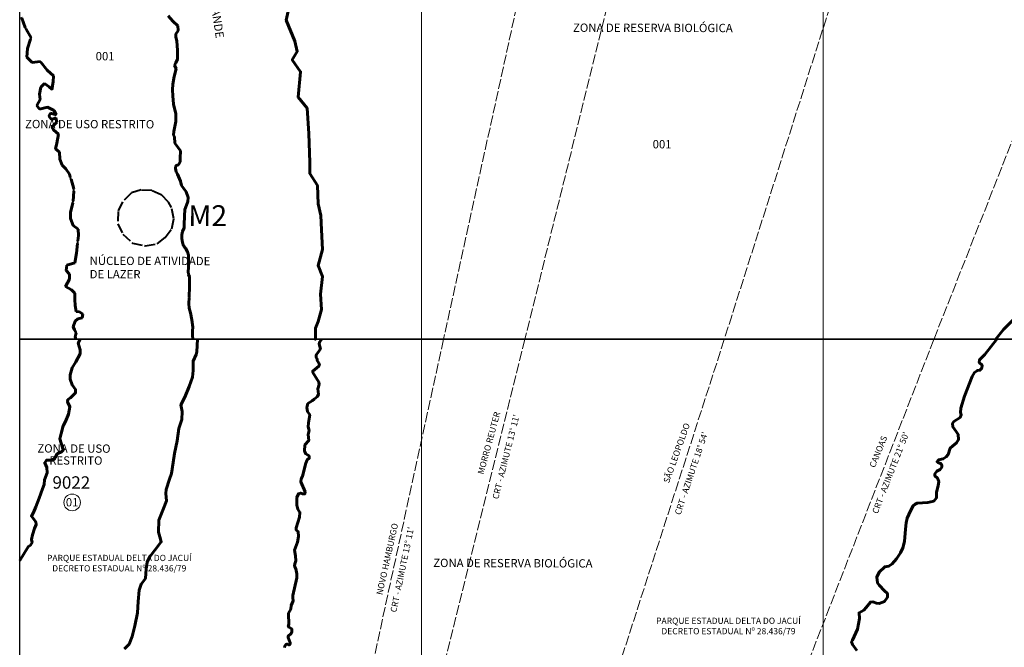
# Model space of a CAD drawing. Extents: x 178259 to 183110, y 1677040 to 1682581.
# Drawn here: x 178272 to 179458, y 1679433 to 1680189 of the extents above; entities that cross this region are included whole.
import ezdxf
from ezdxf.enums import TextEntityAlignment as Align

# ---------------------------------------------------------------- set-up
doc = ezdxf.new("R2010")
doc.units = 0
doc.header["$MEASUREMENT"] = 0
doc.header["$XCLIPFRAME"] = 2
doc.linetypes.add('ACAD_ISO02W100', pattern=[15, 12, -3])
for name, color, linetype, lineweight in [('P-CRT', 40, 'ACAD_ISO02W100', 20), ('P-Ident_Area_Comp', 7, 'CONTINUOUS', 40), ('P-Ident_SUBUEU', 5, 'CONTINUOUS', 40), ('P-Ident_UEU', 5, 'CONTINUOUS', 60), ('P-Lim_area_comp', 40, 'ACAD_ISO02W100', 40), ('P-Lim_SUBUEU', 5, 'CONTINUOUS', 40), ('P-Lim_UEU', 6, 'CONTINUOUS', 60), ('P-Lim_UEU_proj', 6, 'ACAD_ISO02W100', 60), ('P-Malha', 7, 'CONTINUOUS', 9), ('P-Num_Quarteirão', 5, 'CONTINUOUS', 30), ('P-Texto_Geral', 5, 'CONTINUOUS', 20)]:
    doc.layers.add(name, color=color, linetype=linetype, lineweight=lineweight)
doc.layers.add('P-GAUSS_KRUEGER', color=3, linetype='CONTINUOUS')
doc.layers.add('P-Imagem_raster', color=251, linetype='CONTINUOUS')
doc.styles.add('SIMPLEX', font='simplex.shx')
picture_1 = doc.add_image_def('image1.tif', size_in_pixel=(13600, 13473))
picture_2 = doc.add_image_def('image3.tif', size_in_pixel=(14039, 19866))

msp = doc.modelspace()

# ---------------------------------------------------------------- linework, layer by layer
at = {"layer": 'P-CRT', "flags": 128}
for points in [[(179393.346, 1682578.166), (178782.54, 1679804.074)], [(179567.447, 1682578.166), (178880.593, 1679804.166)], [(180002.668, 1682578), (179120.831, 1679803.834)], [(180468.297, 1682578.166), (179373.308, 1679803.939)], [(178880.541, 1679804), (178272, 1677354.53)], [(178782.487, 1679803.908), (178272, 1677461.981)], [(179120.831, 1679803.834), (178272, 1677171.988)], [(179373.255, 1679803.774), (178296.21, 1677040)]]:
    msp.add_lwpolyline(points, dxfattribs=at)
at = {"layer": 'P-GAUSS_KRUEGER'}
for points in [[(178272, 1682578), (180692, 1682578), (180692, 1679804), (178272, 1679804)], [(178272, 1682578), (180692, 1682578), (180692, 1679804), (178272, 1679804)], [(178272, 1679804), (180692, 1679804), (180692, 1677040), (178272, 1677040)]]:
    msp.add_lwpolyline(points, close=True, dxfattribs=at)
at = {"layer": 'P-Ident_SUBUEU', "lineweight": 9}
msp.add_circle((178335.213, 1679607.489), 10.003, dxfattribs=at)
at = {"layer": 'P-Lim_area_comp'}
msp.add_lwpolyline([(178423.28, 1679916.448), (178437.751, 1679918.906), (178447.248, 1679926.37), (178455.246, 1679937.067), (178457.759, 1679949.03), (178454.798, 1679962.741), (178451.07, 1679968.978), (178442.611, 1679977.975), (178431.155, 1679982.985), (178418.195, 1679983.635), (178406.219, 1679979.918), (178395.723, 1679969.477), (178390.462, 1679957.901), (178390.179, 1679942.943), (178396.142, 1679930.471), (178407.837, 1679919.722), (178423.541, 1679916.568)], dxfattribs=at)
at = {"layer": 'P-Lim_SUBUEU', "flags": 128}
for points in [[(178597.32, 1680207.65), (178593.193, 1680188.272), (178603.354, 1680162.74), (178606.393, 1680150.489), (178600.242, 1680140.298), (178610.427, 1680125.991), (178607.298, 1680095.386), (178618.506, 1680082.098), (178620.485, 1680051.482), (178621.433, 1680016.787), (178621.405, 1680003.522), (178630.568, 1679989.217), (178631.542, 1679966.766), (178634.72, 1679952.979), (178635.704, 1679935.63), (178636.676, 1679912.159), (178631.528, 1679892.783), (178636.607, 1679879.507), (178634.519, 1679858.083), (178635.502, 1679839.714), (178631.385, 1679825.438), (178628.304, 1679817.281), (178628.275, 1679804.016), (178628.275, 1679804.016)], [(179447.58, 1679803.755), (179457.027, 1679815.807), (179473.086, 1679831.78), (179485.946, 1679850.962), (179493.969, 1679855.747), (179508.462, 1679889.332), (179511.715, 1679911.736), (179534.167, 1679919.692), (179535.796, 1679932.494), (179547.054, 1679951.679), (179547.081, 1679964.485), (179559.938, 1679982.066), (179561.578, 1679999.67), (179568.036, 1680022.067), (179577.671, 1680031.651), (179580.913, 1680049.252), (179587.367, 1680070.048), (179605.048, 1680095.623), (179619.518, 1680118.002), (179625.979, 1680142), (179629.255, 1680175.608), (179627.714, 1680204.425)], [(178339.776, 1679804), (178338.789, 1679807.035), (178340.095, 1679811.565), (178338.159, 1679815.454), (178336.221, 1679818.695), (178338.829, 1679825.811), (178342.075, 1679828.394), (178347.263, 1679829.678), (178347.921, 1679834.209), (178344.037, 1679836.807), (178340.15, 1679837.463), (178338.868, 1679844.587), (178338.235, 1679851.711), (178338.252, 1679859.48), (178334.371, 1679863.373), (178327.249, 1679867.273), (178331.806, 1679876.328), (178331.818, 1679882.155), (178327.939, 1679886.695), (178328.601, 1679893.168), (178338.328, 1679895.737), (178340.298, 1679907.387), (178342.935, 1679928.748), (178342.304, 1679936.519), (178336.48, 1679941.063), (178333.257, 1679949.487), (178333.272, 1679956.609), (178336.541, 1679970.198), (178337.221, 1679985.088), (178332.073, 1680002.58), (178327.549, 1680009.065), (178323.022, 1680013.606), (178320.444, 1680020.734), (178319.814, 1680029.152), (178315.285, 1680033.046), (178316.617, 1680039.962), (178318.585, 1680050.965), (178312.762, 1680056.157), (178310.825, 1680059.398), (178316.67, 1680065.213), (178315.385, 1680070.395), (178310.196, 1680068.464), (178306.963, 1680072.355), (178308.916, 1680076.236), (178316.041, 1680074.278), (178313.46, 1680079.464), (178305.69, 1680083.365), (178295.962, 1680080.795), (178292.731, 1680085.334), (178296.635, 1680092.448), (178296, 1680098.924), (178297.314, 1680107.338), (178301.861, 1680111.861), (178307.686, 1680107.964), (178310.92, 1680104.72), (178311.578, 1680109.25), (178312.236, 1680113.781), (178312.899, 1680120.902), (178305.136, 1680128.04), (178296.732, 1680138.417), (178287.007, 1680137.143), (178280.539, 1680143.631), (178281.209, 1680153.989), (178285.773, 1680166.928), (178278.67, 1680179.245), (178274.159, 1680191.556)], [(178272, 1679537.641), (178282.063, 1679554.176), (178284.902, 1679555.902), (178286.87, 1679559.39), (178286.222, 1679563.044), (178287.242, 1679568.643), (178289.835, 1679576.292), (178291.934, 1679580.733), (178291.318, 1679584.311), (178286.135, 1679590.974), (178288.727, 1679595.291), (178291.393, 1679602.112), (178295.523, 1679612.59), (178299.475, 1679623.94), (178301.614, 1679629.05), (178301.913, 1679634.633), (178304.915, 1679643.1), (178304.793, 1679649.516), (178302.267, 1679655.292), (178304.432, 1679658.432), (178311.22, 1679658.185), (178311.22, 1679658.185), (178314.587, 1679661.39), (178317.118, 1679665.848), (178322.454, 1679668.423), (178324.676, 1679670.89), (178323.566, 1679673.728), (178320.301, 1679684.123), (178322.001, 1679690.539), (178324.189, 1679699.558), (178327.083, 1679704.759), (178330.981, 1679713.649), (178332.587, 1679722.408), (178329.685, 1679728.76), (178330.12, 1679731.291), (178333.056, 1679733.495), (178336.169, 1679736.348), (178339.272, 1679739.495), (178339.396, 1679743.319), (178335.201, 1679748.995), (178332.733, 1679755.781), (178332.981, 1679760.963), (178335.081, 1679769.598), (178339.772, 1679776.753), (178344.834, 1679786.375), (178344.835, 1679791.187), (178342.491, 1679799.083), (178344.897, 1679804)], [(178398.175, 1679431.212), (178403.917, 1679437.038), (178407.677, 1679445.965), (178410.672, 1679459.041), (178413.969, 1679474.411), (178414.795, 1679488.41), (178415.771, 1679502.055), (178418.243, 1679509.191), (178423.362, 1679516.07), (178424.425, 1679527.718), (178425.524, 1679535.403), (178428.228, 1679541.491), (178434.867, 1679549.996), (178442.557, 1679560.013), (178440.915, 1679565.969), (178439.131, 1679571.871), (178439.131, 1679571.871), (178439.545, 1679586.144), (178445.039, 1679600.004), (178448.772, 1679609.537), (178448.087, 1679618.32), (178448.499, 1679623.261), (178452.503, 1679635.477), (178454.818, 1679642.473), (178456.728, 1679655.522), (178458.656, 1679666.212), (178461.84, 1679681.624), (178463.902, 1679696.308), (178467.337, 1679707.287), (178467.755, 1679716.922), (178466.253, 1679725.067), (178470.902, 1679734.072), (178476.28, 1679747.161), (178480.007, 1679758.318), (178480.969, 1679766.415), (178480.971, 1679777.532), (178484.542, 1679785.491), (178485.504, 1679788.922), (178486.202, 1679804)]]:
    msp.add_lwpolyline(points, dxfattribs=at)
at = {"layer": 'P-Lim_SUBUEU'}
for points in [[(178450.812, 1680193.093), (178456.415, 1680186.849), (178462.642, 1680181.226), (178462.942, 1680175.616), (178461.69, 1680173.437), (178460.126, 1680171.571), (178460.119, 1680168.143), (178461.355, 1680162.842), (178462.268, 1680151.933), (178462.274, 1680141.076), (178460.081, 1680136.718), (178458.515, 1680133.917), (178460.69, 1680129.549), (178458.175, 1680120.206), (178456.283, 1680110.861), (178456.269, 1680104.316), (178456.565, 1680096.837), (178457.48, 1680086.862), (178460.263, 1680075.326), (178460.244, 1680065.977), (178457.723, 1680054.14), (178457.089, 1680049.467), (178458.645, 1680047.594), (178458.941, 1680040.114), (178462.674, 1680035.12), (178465.795, 1680030.835), (178465.464, 1680021.799), (178465.142, 1680017.437), (178463.263, 1680014.013), (178460.141, 1680013.084), (178459.51, 1680009.346), (178460.438, 1680005.604), (178462.304, 1680002.796), (178465.717, 1679994.063), (178466.954, 1679989.074), (178469.131, 1679985.642), (178472.554, 1679981.583), (178475.035, 1679974.41), (178474.616, 1679969.643), (178473.12, 1679965.303), (178471.049, 1679960.164), (178470.461, 1679952.508), (178470.251, 1679941.667), (178469.989, 1679938.103), (178468.195, 1679933.779), (178467.422, 1679929.452), (178467.413, 1679925.379), (178468.167, 1679920.285), (178469.178, 1679916.209), (178471.721, 1679913.403), (178474.261, 1679909.324), (178475.526, 1679904.993), (178475.511, 1679897.61), (178475.239, 1679889.718), (178474.975, 1679885.645), (178475.223, 1679882.08), (178476.491, 1679879.022), (178476.468, 1679866.931), (178476.186, 1679854.201), (178475.661, 1679846.819), (178476.16, 1679841.471), (178477.676, 1679835.612), (178479.188, 1679827.461), (178480.467, 1679818.368), (178480.203, 1679814.04), (178480.192, 1679808.439), (178480.507, 1679804), (178480.507, 1679804)], [(178590.879, 1679432.771), (178591.384, 1679434.588), (178592.697, 1679436.506), (178594.212, 1679437.01), (178596.332, 1679436.001), (178597.746, 1679436.808), (178597.948, 1679438.322), (178595.425, 1679444.782), (178595.223, 1679446.397), (178598.859, 1679449.829), (178599.768, 1679451.544), (178599.668, 1679455.279), (178596.134, 1679457.198), (178595.528, 1679459.519), (178596.266, 1679460.305), (178595.949, 1679474.032), (178598.505, 1679478.82), (178599.144, 1679483.396), (178601.274, 1679489.142), (178600.955, 1679492.547), (178600.956, 1679495.42), (178605.749, 1679516.595), (178605.871, 1679521.665), (178604.807, 1679527.411), (178603.211, 1679530.604), (178603.53, 1679533.583), (178604.808, 1679537.201), (178604.384, 1679543.373), (178603.214, 1679549.971), (178604.172, 1679553.376), (178606.622, 1679559.654), (178607.9, 1679566.57), (178607.365, 1679572.599), (178605.13, 1679574.195), (178605.13, 1679576.856), (178609.178, 1679589.944), (178609.498, 1679595.477), (178607.157, 1679599.414), (178605.667, 1679604.203), (178605.881, 1679613.461), (178607.682, 1679617.875), (178610.663, 1679618.725), (178613.005, 1679617.661), (178615.347, 1679617.767), (178615.879, 1679620.108), (178610.878, 1679632.452), (178611.091, 1679635.857), (178612.689, 1679638.943), (178616.63, 1679654.585), (178618.44, 1679658.841), (178620.783, 1679660.756), (178620.677, 1679663.523), (178616.525, 1679665.971), (178615.142, 1679669.163), (178615.651, 1679676.72), (178620.211, 1679682.002), (178619.643, 1679689.459), (178620.576, 1679694.069), (178619.644, 1679698.678), (178620, 1679703.15), (178621.411, 1679712.863), (178618.593, 1679717.09), (178618.001, 1679721.91), (178619.188, 1679726.433), (178624.381, 1679729.694), (178626.607, 1679731.993), (178630.687, 1679735.18), (178631.8, 1679737.998), (178631.356, 1679744.3), (178632.692, 1679749.342), (178632.168, 1679752.176), (178625.157, 1679764.077), (178625.103, 1679765.653), (178632.171, 1679771.52), (178633.149, 1679773.802), (178630.378, 1679778.421), (178630.383, 1679779.713), (178630.409, 1679780.026), (178629.341, 1679782.055), (178629.288, 1679785.151), (178631.959, 1679788.674), (178634.256, 1679792.517), (178632.762, 1679797.856), (178632.976, 1679800.258), (178636.125, 1679804)], [(179449.285, 1679804), (179434.761, 1679785.42), (179428.197, 1679779.031), (179428.026, 1679776.134), (179431.435, 1679772.64), (179430.923, 1679768.976), (179428.675, 1679766.701), (179425.739, 1679766.418), (179422.221, 1679763.755), (179419.556, 1679759.281), (179410.262, 1679735.27), (179405.69, 1679721.096), (179405.476, 1679715.876), (179406.221, 1679712.893), (179404.835, 1679709.804), (179397.267, 1679704.798), (179395.774, 1679702.667), (179396.011, 1679698.577), (179400.113, 1679693.029), (179402.686, 1679689.169), (179403.007, 1679683.139), (179400.432, 1679679.28), (179395.617, 1679675.155), (179395.617, 1679675.155), (179393.043, 1679672.743), (179390.468, 1679665.266), (179388.037, 1679662.199), (179384.497, 1679660.029), (179378.866, 1679658.824), (179377.177, 1679656.653), (179378.383, 1679655.447), (179382.003, 1679654.16), (179382.967, 1679652.069), (179382.806, 1679649.979), (179380.785, 1679647.052), (179376.683, 1679644.963), (179374.591, 1679642.068), (179374.59, 1679639.335), (179377.808, 1679636.601), (179379.094, 1679632.58), (179378.53, 1679627.354), (179376.598, 1679619.877), (179376.517, 1679613.123), (179373.138, 1679609.024), (179365.956, 1679607.542), (179353.006, 1679606.66), (179350.592, 1679605.454), (179348.42, 1679603.364), (179345.124, 1679597.556), (179341.261, 1679588.471), (179339.974, 1679583.084), (179339.248, 1679575.446), (179337.78, 1679560.613), (179335.929, 1679552.976), (179332.951, 1679546.785), (179328.365, 1679539.55), (179323.136, 1679533.681), (179318.929, 1679530.825), (179314.103, 1679530.022), (179307.506, 1679523.43), (179304.529, 1679517.722), (179305.252, 1679510.807), (179307.182, 1679507.752), (179313.879, 1679501.119), (179317.257, 1679497.822), (179317.417, 1679493.56), (179313.716, 1679488.415), (179307.17, 1679485.905), (179304.274, 1679486.227), (179299.85, 1679487.755), (179296.794, 1679487.434), (179291.725, 1679481.163), (179288.829, 1679477.867), (179283.187, 1679474.7), (179283.668, 1679467.705), (179282.3, 1679461.434), (179281.334, 1679455.002), (179275.057, 1679441.576), (179274.174, 1679439.696), (179275.058, 1679436.4), (179280.366, 1679429.324)]]:
    msp.add_lwpolyline(points, dxfattribs=at)
at = {"layer": 'P-Lim_UEU', "flags": 128}
for points in [[(178597.32, 1680207.65), (178593.193, 1680188.272), (178603.354, 1680162.74), (178606.393, 1680150.489), (178600.242, 1680140.298), (178610.427, 1680125.991), (178607.298, 1680095.386), (178618.506, 1680082.098), (178620.485, 1680051.482), (178621.433, 1680016.787), (178621.405, 1680003.522), (178630.568, 1679989.217), (178631.542, 1679966.766), (178634.72, 1679952.979), (178635.704, 1679935.63), (178636.676, 1679912.159), (178631.528, 1679892.783), (178636.607, 1679879.507), (178634.519, 1679858.083), (178635.502, 1679839.714), (178631.385, 1679825.438), (178628.304, 1679817.281), (178628.275, 1679804.016), (178628.275, 1679804.016)], [(179447.58, 1679803.755), (179457.027, 1679815.807), (179473.086, 1679831.78), (179485.946, 1679850.962), (179493.969, 1679855.747), (179508.462, 1679889.332), (179511.715, 1679911.736), (179534.167, 1679919.692), (179535.796, 1679932.494), (179547.054, 1679951.679), (179547.081, 1679964.485), (179559.938, 1679982.066), (179561.578, 1679999.67), (179568.036, 1680022.067), (179577.671, 1680031.651), (179580.913, 1680049.252), (179587.367, 1680070.048), (179605.048, 1680095.623), (179619.518, 1680118.002), (179625.979, 1680142), (179629.255, 1680175.608), (179627.714, 1680204.425)], [(178272, 1679537.641), (178282.063, 1679554.176), (178284.902, 1679555.902), (178286.87, 1679559.39), (178286.222, 1679563.044), (178287.242, 1679568.643), (178289.835, 1679576.292), (178291.934, 1679580.733), (178291.318, 1679584.311), (178286.135, 1679590.974), (178288.727, 1679595.291), (178291.393, 1679602.112), (178295.523, 1679612.59), (178299.475, 1679623.94), (178301.614, 1679629.05), (178301.913, 1679634.633), (178304.915, 1679643.1), (178304.793, 1679649.516), (178302.267, 1679655.292), (178304.432, 1679658.432), (178311.22, 1679658.185), (178311.22, 1679658.185), (178314.587, 1679661.39), (178317.118, 1679665.848), (178322.454, 1679668.423), (178324.676, 1679670.89), (178323.566, 1679673.728), (178320.301, 1679684.123), (178322.001, 1679690.539), (178324.189, 1679699.558), (178327.083, 1679704.759), (178330.981, 1679713.649), (178332.587, 1679722.408), (178329.685, 1679728.76), (178330.12, 1679731.291), (178333.056, 1679733.495), (178336.169, 1679736.348), (178339.272, 1679739.495), (178339.396, 1679743.319), (178335.201, 1679748.995), (178332.733, 1679755.781), (178332.981, 1679760.963), (178335.081, 1679769.598), (178339.772, 1679776.753), (178344.834, 1679786.375), (178344.835, 1679791.187), (178342.491, 1679799.083), (178344.897, 1679804)], [(178398.175, 1679431.212), (178403.917, 1679437.038), (178407.677, 1679445.965), (178410.672, 1679459.041), (178413.969, 1679474.411), (178414.795, 1679488.41), (178415.771, 1679502.055), (178418.243, 1679509.191), (178423.362, 1679516.07), (178424.425, 1679527.718), (178425.524, 1679535.403), (178428.228, 1679541.491), (178434.867, 1679549.996), (178442.557, 1679560.013), (178440.915, 1679565.969), (178439.131, 1679571.871), (178439.131, 1679571.871), (178439.545, 1679586.144), (178445.039, 1679600.004), (178448.772, 1679609.537), (178448.087, 1679618.32), (178448.499, 1679623.261), (178452.503, 1679635.477), (178454.818, 1679642.473), (178456.728, 1679655.522), (178458.656, 1679666.212), (178461.84, 1679681.624), (178463.902, 1679696.308), (178467.337, 1679707.287), (178467.755, 1679716.922), (178466.253, 1679725.067), (178470.902, 1679734.072), (178476.28, 1679747.161), (178480.007, 1679758.318), (178480.969, 1679766.415), (178480.971, 1679777.532), (178484.542, 1679785.491), (178485.504, 1679788.922), (178486.202, 1679804)]]:
    msp.add_lwpolyline(points, dxfattribs=at)
at = {"layer": 'P-Lim_UEU'}
for points in [[(178590.879, 1679432.771), (178591.384, 1679434.588), (178592.697, 1679436.506), (178594.212, 1679437.01), (178596.332, 1679436.001), (178597.746, 1679436.808), (178597.948, 1679438.322), (178595.425, 1679444.782), (178595.223, 1679446.397), (178598.859, 1679449.829), (178599.768, 1679451.544), (178599.668, 1679455.279), (178596.134, 1679457.198), (178595.528, 1679459.519), (178596.266, 1679460.305), (178595.949, 1679474.032), (178598.505, 1679478.82), (178599.144, 1679483.396), (178601.274, 1679489.142), (178600.955, 1679492.547), (178600.956, 1679495.42), (178605.749, 1679516.595), (178605.871, 1679521.665), (178604.807, 1679527.411), (178603.211, 1679530.604), (178603.53, 1679533.583), (178604.808, 1679537.201), (178604.384, 1679543.373), (178603.214, 1679549.971), (178604.172, 1679553.376), (178606.622, 1679559.654), (178607.9, 1679566.57), (178607.365, 1679572.599), (178605.13, 1679574.195), (178605.13, 1679576.856), (178609.178, 1679589.944), (178609.498, 1679595.477), (178607.157, 1679599.414), (178605.667, 1679604.203), (178605.881, 1679613.461), (178607.682, 1679617.875), (178610.663, 1679618.725), (178613.005, 1679617.661), (178615.347, 1679617.767), (178615.879, 1679620.108), (178610.878, 1679632.452), (178611.091, 1679635.857), (178612.689, 1679638.943), (178616.63, 1679654.585), (178618.44, 1679658.841), (178620.783, 1679660.756), (178620.677, 1679663.523), (178616.525, 1679665.971), (178615.142, 1679669.163), (178615.651, 1679676.72), (178620.211, 1679682.002), (178619.643, 1679689.459), (178620.576, 1679694.069), (178619.644, 1679698.678), (178620, 1679703.15), (178621.411, 1679712.863), (178618.593, 1679717.09), (178618.001, 1679721.91), (178619.188, 1679726.433), (178624.381, 1679729.694), (178626.607, 1679731.993), (178630.687, 1679735.18), (178631.8, 1679737.998), (178631.356, 1679744.3), (178632.692, 1679749.342), (178632.168, 1679752.176), (178625.157, 1679764.077), (178625.103, 1679765.653), (178632.171, 1679771.52), (178633.149, 1679773.802), (178630.378, 1679778.421), (178630.383, 1679779.713), (178630.409, 1679780.026), (178629.341, 1679782.055), (178629.288, 1679785.151), (178631.959, 1679788.674), (178634.256, 1679792.517), (178632.762, 1679797.856), (178632.976, 1679800.258), (178636.125, 1679804)], [(179449.285, 1679804), (179434.761, 1679785.42), (179428.197, 1679779.031), (179428.026, 1679776.134), (179431.435, 1679772.64), (179430.923, 1679768.976), (179428.675, 1679766.701), (179425.739, 1679766.418), (179422.221, 1679763.755), (179419.556, 1679759.281), (179410.262, 1679735.27), (179405.69, 1679721.096), (179405.476, 1679715.876), (179406.221, 1679712.893), (179404.835, 1679709.804), (179397.267, 1679704.798), (179395.774, 1679702.667), (179396.011, 1679698.577), (179400.113, 1679693.029), (179402.686, 1679689.169), (179403.007, 1679683.139), (179400.432, 1679679.28), (179395.617, 1679675.155), (179395.617, 1679675.155), (179393.043, 1679672.743), (179390.468, 1679665.266), (179388.037, 1679662.199), (179384.497, 1679660.029), (179378.866, 1679658.824), (179377.177, 1679656.653), (179378.383, 1679655.447), (179382.003, 1679654.16), (179382.967, 1679652.069), (179382.806, 1679649.979), (179380.785, 1679647.052), (179376.683, 1679644.963), (179374.591, 1679642.068), (179374.59, 1679639.335), (179377.808, 1679636.601), (179379.094, 1679632.58), (179378.53, 1679627.354), (179376.598, 1679619.877), (179376.517, 1679613.123), (179373.138, 1679609.024), (179365.956, 1679607.542), (179353.006, 1679606.66), (179350.592, 1679605.454), (179348.42, 1679603.364), (179345.124, 1679597.556), (179341.261, 1679588.471), (179339.974, 1679583.084), (179339.248, 1679575.446), (179337.78, 1679560.613), (179335.929, 1679552.976), (179332.951, 1679546.785), (179328.365, 1679539.55), (179323.136, 1679533.681), (179318.929, 1679530.825), (179314.103, 1679530.022), (179307.506, 1679523.43), (179304.529, 1679517.722), (179305.252, 1679510.807), (179307.182, 1679507.752), (179313.879, 1679501.119), (179317.257, 1679497.822), (179317.417, 1679493.56), (179313.716, 1679488.415), (179307.17, 1679485.905), (179304.274, 1679486.227), (179299.85, 1679487.755), (179296.794, 1679487.434), (179291.725, 1679481.163), (179288.829, 1679477.867), (179283.187, 1679474.7), (179283.668, 1679467.705), (179282.3, 1679461.434), (179281.334, 1679455.002), (179275.057, 1679441.576), (179274.174, 1679439.696), (179275.058, 1679436.4), (179280.366, 1679429.324)]]:
    msp.add_lwpolyline(points, dxfattribs=at)
at = {"layer": 'P-Lim_UEU_proj'}
for points in [[(178339.776, 1679804), (178338.789, 1679807.035), (178340.095, 1679811.565), (178338.159, 1679815.454), (178336.221, 1679818.695), (178338.829, 1679825.811), (178342.075, 1679828.394), (178347.263, 1679829.678), (178347.921, 1679834.209), (178344.037, 1679836.807), (178340.15, 1679837.463), (178338.868, 1679844.587), (178338.235, 1679851.711), (178338.252, 1679859.48), (178334.371, 1679863.373), (178327.249, 1679867.273), (178331.806, 1679876.328), (178331.818, 1679882.155), (178327.939, 1679886.695), (178328.601, 1679893.168), (178338.328, 1679895.737), (178340.298, 1679907.387), (178342.935, 1679928.748), (178342.304, 1679936.519), (178336.48, 1679941.063), (178333.257, 1679949.487), (178333.272, 1679956.609), (178336.541, 1679970.198), (178337.221, 1679985.088), (178332.073, 1680002.58), (178327.549, 1680009.065), (178323.022, 1680013.606), (178320.444, 1680020.734), (178319.814, 1680029.152), (178315.285, 1680033.046), (178316.617, 1680039.962), (178318.585, 1680050.965), (178312.762, 1680056.157), (178310.825, 1680059.398), (178316.67, 1680065.213), (178315.385, 1680070.395), (178310.196, 1680068.464), (178306.963, 1680072.355), (178308.916, 1680076.236), (178316.041, 1680074.278), (178313.46, 1680079.464), (178305.69, 1680083.365), (178295.962, 1680080.795), (178292.731, 1680085.334), (178296.635, 1680092.448), (178296, 1680098.924), (178297.314, 1680107.338), (178301.861, 1680111.861), (178307.686, 1680107.964), (178310.92, 1680104.72), (178311.578, 1680109.25), (178312.236, 1680113.781), (178312.899, 1680120.902), (178305.136, 1680128.04), (178296.732, 1680138.417), (178287.007, 1680137.143), (178280.539, 1680143.631), (178281.209, 1680153.989), (178285.773, 1680166.928), (178278.67, 1680179.245), (178274.159, 1680191.556)], [(178450.812, 1680193.093), (178456.415, 1680186.849), (178462.642, 1680181.226), (178462.942, 1680175.616), (178461.69, 1680173.437), (178460.126, 1680171.571), (178460.119, 1680168.143), (178461.355, 1680162.842), (178462.268, 1680151.933), (178462.274, 1680141.076), (178460.081, 1680136.718), (178458.515, 1680133.917), (178460.69, 1680129.549), (178458.175, 1680120.206), (178456.283, 1680110.861), (178456.269, 1680104.316), (178456.565, 1680096.837), (178457.48, 1680086.862), (178460.263, 1680075.326), (178460.244, 1680065.977), (178457.723, 1680054.14), (178457.089, 1680049.467), (178458.645, 1680047.594), (178458.941, 1680040.114), (178462.674, 1680035.12), (178465.795, 1680030.835), (178465.464, 1680021.799), (178465.142, 1680017.437), (178463.263, 1680014.013), (178460.141, 1680013.084), (178459.51, 1680009.346), (178460.438, 1680005.604), (178462.304, 1680002.796), (178465.717, 1679994.063), (178466.954, 1679989.074), (178469.131, 1679985.642), (178472.554, 1679981.583), (178475.035, 1679974.41), (178474.616, 1679969.643), (178473.12, 1679965.303), (178471.049, 1679960.164), (178470.461, 1679952.508), (178470.251, 1679941.667), (178469.989, 1679938.103), (178468.195, 1679933.779), (178467.422, 1679929.452), (178467.413, 1679925.379), (178468.167, 1679920.285), (178469.178, 1679916.209), (178471.721, 1679913.403), (178474.261, 1679909.324), (178475.526, 1679904.993), (178475.511, 1679897.61), (178475.239, 1679889.718), (178474.975, 1679885.645), (178475.223, 1679882.08), (178476.491, 1679879.022), (178476.468, 1679866.931), (178476.186, 1679854.201), (178475.661, 1679846.819), (178476.16, 1679841.471), (178477.676, 1679835.612), (178479.188, 1679827.461), (178480.467, 1679818.368), (178480.203, 1679814.04), (178480.192, 1679808.439), (178480.507, 1679804), (178480.507, 1679804)]]:
    msp.add_lwpolyline(points, dxfattribs=at)
at = {"layer": 'P-Malha'}
for p, q in [((178756, 1682578), (178756, 1679804)), ((179240, 1682578), (179240, 1679804)), ((178756, 1679804), (178756, 1677040)), ((179240, 1679804), (179240, 1677040))]:
    msp.add_line(p, q, dxfattribs=at)

# ---------------------------------------------------------------- texts
at = {"layer": 'P-Ident_Area_Comp', "lineweight": 20, "style": 'SIMPLEX'}
for s, height, rotation, p in [('MORRO REUTER', 7.50202, 74.794571, (178830.741, 1679640.656)), ("CRT - AZIMUTE 13° 11'", 7.50202, 75.794571, (178848.515, 1679610.866)), ('SÃO LEOPOLDO', 7.50202, 70.396914, (179054.226, 1679630.111)), ("CRT - AZIMUTE 18° 54'", 7.50202, 71.396914, (179067.935, 1679591.777)), ("CRT - AZIMUTE 21° 50'", 7.50202, 68.671224, (179305.596, 1679593.195)), ('CANOAS', 7.502, 67.671224, (179302.12, 1679648.656)), ('NOVO HAMBURGO', 7.50202, 77.448812, (178708.854, 1679495.634)), ("CRT - AZIMUTE 13° 11'", 7.50202, 78.208154, (178725.757, 1679474.672))]:
    msp.add_text(s, height=height, rotation=rotation, dxfattribs=at).set_placement(p)
at = {"layer": 'P-Ident_Area_Comp', "style": 'SIMPLEX'}
for s, p in [('ZONA DE USO ', (178293.301, 1679667.586)), (' RESTRITO', (178304.661, 1679653.104)), ('ZONA DE RESERVA BIOLÓGICA', (178770.182, 1679529.748))]:
    msp.add_text(s, height=10.0027, rotation=359.794571, dxfattribs=at).set_placement(p)
at = {"layer": 'P-Ident_SUBUEU', "style": 'SIMPLEX'}
msp.add_text('01', height=10.0027, rotation=359.794571, dxfattribs=at).set_placement((178327.593, 1679602.743))
at = {"layer": 'P-Ident_UEU', "style": 'SIMPLEX'}
msp.add_text('9022', height=15.004, rotation=359.794571, dxfattribs=at).set_placement((178311.471, 1679624.051))
at = {"layer": 'P-Num_Quarteirão', "style": 'SIMPLEX'}
for p in [(178363.487, 1680139.706), (179034.456, 1680033.738)]:
    msp.add_text('001', height=10.0322, rotation=359.878827, dxfattribs=at).set_placement(p)
at = {"layer": 'P-Texto_Geral', "style": 'SIMPLEX'}
for s, height, rotation, p in [('CANAL DO FURADO GRANDE', 10.03215, 278.384267, (178482.193, 1680343.184)), ('ZONA DE RESERVA BIOLÓGICA', 10.03215, 359.878827, (178938.556, 1680174.006)), ('ZONA DE USO RESTRITO', 10.03215, 359.878827, (178278.456, 1680058.058)), ('NÚCLEO DE ATIVIDADE', 10.03215, 359.878827, (178356.293, 1679893.405)), ('DE LAZER', 10.0322, 359.878827, (178356.259, 1679877.29))]:
    msp.add_text(s, height=height, rotation=rotation, dxfattribs=at).set_placement(p)
msp.add_text('M2', height=25.0804, rotation=359.878827, dxfattribs=at).set_placement((178498.492, 1679949.483), align=Align.MIDDLE)
at = {"layer": 'P-Texto_Geral', "char_height": 7.5, "width": 223.84052, "attachment_point": 5, "style": 'SIMPLEX'}
for insert in [(178392.004, 1679533.44), (179125.8, 1679457.789)]:
    msp.add_mtext('PARQUE ESTADUAL DELTA DO JACUÍ\\PDECRETO ESTADUAL Nº 28.436/79', dxfattribs=dict(at, insert=insert))

# ---------------------------------------------------------------- referenced raster images: frames only (the image files are external)
at = {"layer": 'P-Imagem_raster'}
image = msp.add_image(picture_1, insert=(177268.837, 1678649.7), size_in_units=(4384.593, 4343.649), rotation=-0.121173, dxfattribs=at)
image.set_boundary_path([(3085.305, 1281.262), (10591.572, 1265.387), (10609.769, 9869.6786), (3103.502, 9885.5534), (3085.305, 1281.262)])
image = msp.add_image(picture_2, insert=(177940.763, 1675989.355), size_in_units=(2967.956, 4199.831), rotation=-0.337862, dxfattribs=at)
image.set_boundary_path([(1459.885, 1812.574), (12906.747, 1745.0735), (12983.843, 14819.093), (1536.98, 14886.594), (1459.885, 1812.574)])

doc.saveas('drawing.dxf')
